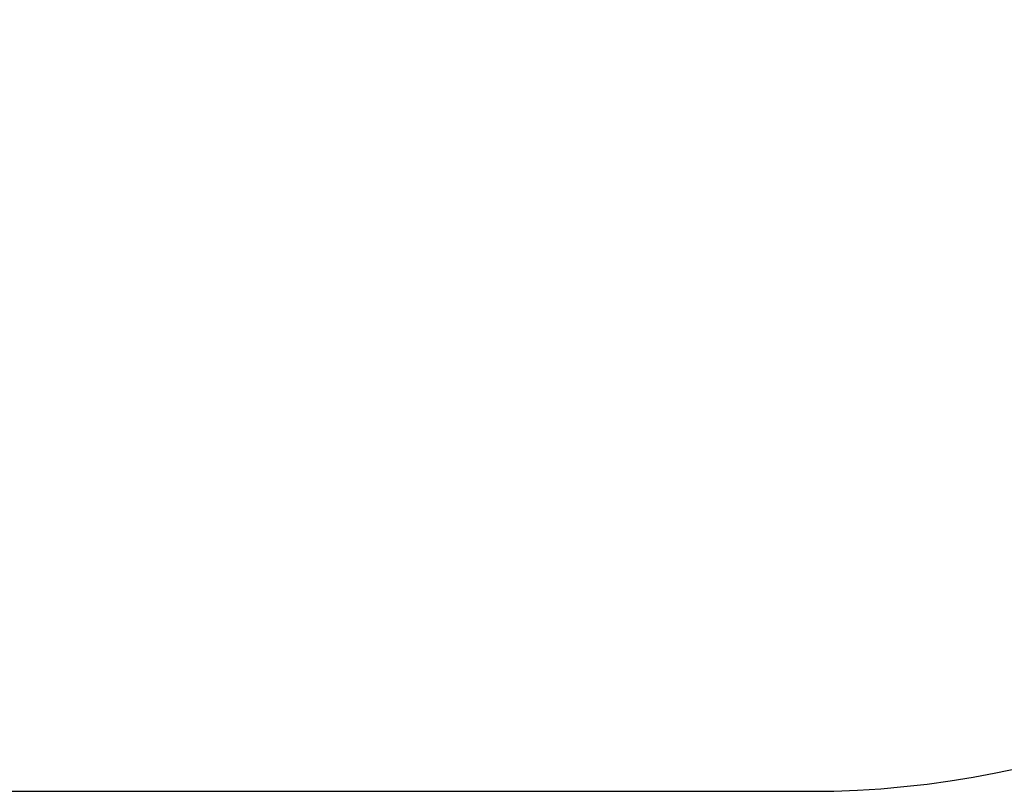
# Model space of a CAD drawing. Units: inches. Extents: x 2811 to 3797, y -3276 to -2612.
# Drawn here: x 3384 to 3540, y -3276 to -3154 of the extents above; entities that cross this region are included whole.
import ezdxf

# ---------------------------------------------------------------- set-up
doc = ezdxf.new("R2010")
doc.units = ezdxf.units.IN
doc.header["$MEASUREMENT"] = 0
doc.layers.add('VP-EQ', color=7, linetype='Continuous', true_color=0x8a3492, plot=False)
doc.layers.add('VP-HIC', color=6, linetype='Continuous')
doc.styles.get("Standard").update_dxf_attribs({"font": 'arial.ttf'})
doc.dimstyles.get("Standard").update_dxf_attribs({"dimtxt": 14, "dimasz": 20, "dimexe": 20, "dimexo": 50, "dimgap": 20, "dimtad": 0, "dimdec": 0, "dimzin": 0, "dimdsep": 46, "dimtxsty": 'Standard', "dimcen": -0.09, "dimadec": 0, "dimazin": 0, "dimtfac": 1, "dimtdec": 4, "dimtofl": 0, "dimtmove": 0, "dimatfit": 3, "dimfxl": 70, "dimfxlon": 1, "dimtolj": 1, "dimtzin": 0, "dimarcsym": 0})

# ---------------------------------------------------------------- blocks, each defined once
blk = doc.blocks.new('*D129')
at = {"layer": 'Defpoints', "color": 0}
for p in [(3384.44, -2725.44), (3384.44, -3275.94), (3776.74, -3275.94)]:
    blk.add_point(p, dxfattribs=at)
at = {"layer": 'VP-EQ', "color": 0, "lineweight": -2}
for p, q in [((3706.74, -2725.44), (3796.74, -2725.44)), ((3776.74, -2745.44), (3776.74, -2965.27)), ((3776.74, -3255.94), (3776.74, -3036.11)), ((3706.74, -3275.94), (3796.74, -3275.94))]:
    blk.add_line(p, q, dxfattribs=at)
at = {"layer": 'VP-EQ', "color": 0}
for points in [[(3780.07, -2745.44), (3773.41, -2745.44), (3776.74, -2725.44)], [(3773.41, -3255.94), (3780.07, -3255.94), (3776.74, -3275.94)]]:
    blk.add_solid(points, dxfattribs=at)
at = {"layer": 'VP-EQ', "color": 0, "insert": (3776.74, -3000.69), "char_height": 14, "attachment_point": 5, "rotation": 90}
blk.add_mtext('\\A1;550', dxfattribs=at)
blk = doc.blocks.new('2200 2D')
at = {"layer": 'VP-EQ', "color": 0}
blk.add_lwpolyline([(3109.29, -2875.44), (3109.29, -3125.94, 0.414214), (3259.29, -3275.94), (3509.59, -3275.94, 0.414214), (3659.59, -3125.94), (3659.59, -2875.44, 0.414214), (3509.59, -2725.44), (3259.29, -2725.44, 0.414214)], format="xyb", close=True, dxfattribs=at)

msp = doc.modelspace()

# ---------------------------------------------------------------- linework, layer by layer
at = {"layer": 'VP-HIC', "color": 6}
msp.add_lwpolyline([(3109.29, -2875.44), (3109.29, -3125.94, 0.414214), (3259.29, -3275.94), (3509.59, -3275.94, 0.414214), (3659.59, -3125.94), (3659.59, -2875.44, 0.414214), (3509.59, -2725.44), (3259.29, -2725.44, 0.414214)], format="xyb", close=True, dxfattribs=at)

# ---------------------------------------------------------------- block references
at = {"layer": 'VP-EQ', "color": 0}
msp.add_blockref('2200 2D', (0, 0), dxfattribs=at)

# ---------------------------------------------------------------- dimensions: what is measured, and where the dimension line sits
dim = msp.add_linear_dim(base=(3776.7405, -3275.9415), p1=(3384.4388, -2725.4439), p2=(3384.4388, -3275.9415), angle=90, dimstyle='Standard', dxfattribs=at)
dim.commit()
dim.dimension.update_dxf_attribs({"geometry": '*D129', "text_midpoint": (3776.7405, -3000.6927)})

doc.saveas('drawing.dxf')
